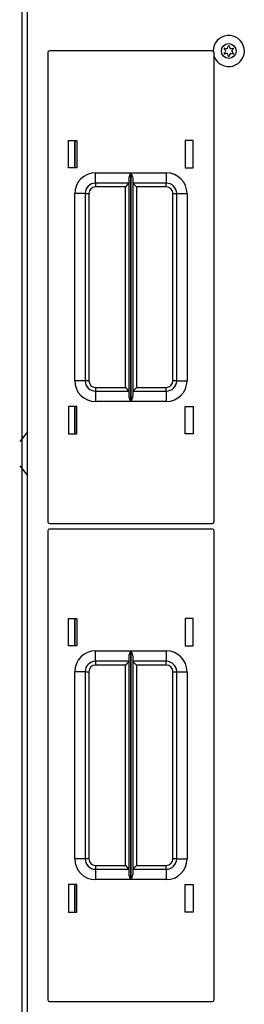
# Model space of a CAD drawing. Extents: x 22 to 297, y 20 to 256.
# Drawn here: x 122 to 125, y 221 to 233 of the extents above; entities that cross this region are included whole.
import ezdxf

# ---------------------------------------------------------------- set-up
doc = ezdxf.new("R2010")
doc.units = 0
doc.header["$MEASUREMENT"] = 0
doc.layers.add('TFR-TRI', color=7, linetype='CONTINUOUS')

msp = doc.modelspace()

# ---------------------------------------------------------------- linework, layer by layer
at = {"layer": 'TFR-TRI', "color": 18, "linetype": 'CONTINUOUS'}
for p, q in [((122.048, 252.899), (122.048, 208.907)), ((122.117, 207.625), (122.117, 237.425)), ((122.358, 232.89), (122.358, 227.25)), ((124.338, 232.91), (122.378, 232.91)), ((124.358, 227.25), (124.358, 232.89)), ((122.608, 231.835), (122.708, 231.835)), ((122.608, 231.505), (122.608, 231.835)), ((122.683, 231.835), (122.683, 231.505)), ((122.686, 231.505), (122.686, 231.835)), ((122.708, 231.835), (122.708, 231.505)), ((124.008, 231.835), (124.008, 231.505)), ((124.108, 231.835), (124.008, 231.835)), ((124.108, 231.505), (124.108, 231.835)), ((122.708, 231.505), (122.608, 231.505)), ((122.933, 231.445), (123.357, 231.445)), ((122.933, 231.357), (122.933, 231.445)), ((123.339, 231.394), (123.351, 231.429)), ((123.351, 231.429), (123.357, 231.445)), ((123.357, 231.445), (123.357, 228.695)), ((123.357, 231.445), (123.357, 231.445)), ((123.359, 228.695), (123.359, 231.445)), ((123.359, 231.445), (123.783, 231.445)), ((123.359, 231.445), (123.359, 231.445)), ((123.359, 231.445), (123.366, 231.429)), ((123.366, 231.429), (123.378, 231.394)), ((123.783, 231.445), (123.783, 231.357)), ((124.008, 231.505), (124.108, 231.505)), ((122.933, 231.32), (122.933, 231.357)), ((123.336, 231.32), (122.933, 231.32)), ((122.933, 231.32), (122.933, 231.307)), ((122.933, 231.307), (122.933, 231.275)), ((123.323, 231.307), (123.291, 231.275)), ((123.336, 231.32), (123.323, 231.307)), ((123.336, 231.375), (123.339, 231.394)), ((123.336, 228.766), (123.336, 231.375)), ((123.378, 231.394), (123.381, 231.375)), ((123.381, 231.375), (123.381, 228.766)), ((123.783, 231.32), (123.381, 231.32)), ((123.394, 231.307), (123.381, 231.32)), ((123.426, 231.275), (123.394, 231.307)), ((123.783, 231.357), (123.783, 231.32)), ((123.783, 231.307), (123.783, 231.32)), ((123.783, 231.275), (123.783, 231.307)), ((122.683, 228.945), (122.683, 231.195)), ((122.772, 231.195), (122.683, 231.195)), ((122.808, 231.195), (122.772, 231.195)), ((122.808, 231.195), (122.808, 228.945)), ((122.808, 231.195), (122.821, 231.195)), ((122.821, 231.195), (122.853, 231.195)), ((122.853, 231.195), (122.853, 228.945)), ((123.291, 231.275), (122.933, 231.275)), ((123.291, 228.865), (123.291, 231.275)), ((123.783, 231.275), (123.426, 231.275)), ((123.426, 231.275), (123.426, 228.865)), ((123.863, 228.945), (123.863, 231.195)), ((123.863, 231.195), (123.895, 231.195)), ((123.895, 231.195), (123.908, 231.195)), ((123.908, 228.945), (123.908, 231.195)), ((123.908, 231.195), (123.945, 231.195)), ((123.945, 231.195), (124.033, 231.195)), ((124.033, 231.195), (124.033, 228.945)), ((122.772, 228.945), (122.683, 228.945)), ((122.808, 228.945), (122.772, 228.945)), ((122.821, 228.945), (122.808, 228.945)), ((122.853, 228.945), (122.821, 228.945)), ((123.895, 228.945), (123.863, 228.945)), ((123.908, 228.945), (123.895, 228.945)), ((123.908, 228.945), (123.945, 228.945)), ((123.945, 228.945), (124.033, 228.945)), ((122.933, 228.865), (123.291, 228.865)), ((122.933, 228.865), (122.933, 228.833)), ((122.933, 228.833), (122.933, 228.82)), ((122.933, 228.82), (123.336, 228.82)), ((122.933, 228.82), (122.933, 228.784)), ((123.291, 228.865), (123.323, 228.833)), ((123.323, 228.833), (123.336, 228.82)), ((123.381, 228.82), (123.394, 228.833)), ((123.381, 228.82), (123.783, 228.82)), ((123.394, 228.833), (123.426, 228.865)), ((123.426, 228.865), (123.783, 228.865)), ((123.783, 228.833), (123.783, 228.865)), ((123.783, 228.82), (123.783, 228.833)), ((123.783, 228.82), (123.783, 228.784)), ((122.933, 228.784), (122.933, 228.695)), ((123.357, 228.695), (122.933, 228.695)), ((123.339, 228.747), (123.336, 228.766)), ((123.351, 228.712), (123.339, 228.747)), ((123.357, 228.696), (123.351, 228.712)), ((123.357, 228.695), (123.357, 228.696)), ((123.366, 228.712), (123.359, 228.696)), ((123.359, 228.696), (123.359, 228.695)), ((123.783, 228.695), (123.359, 228.695)), ((123.378, 228.747), (123.366, 228.712)), ((123.381, 228.766), (123.378, 228.747)), ((123.783, 228.784), (123.783, 228.695)), ((122.608, 228.635), (122.608, 228.305)), ((122.708, 228.635), (122.608, 228.635)), ((122.683, 228.635), (122.683, 228.305)), ((122.686, 228.306), (122.686, 228.636)), ((122.708, 228.305), (122.708, 228.635)), ((124.008, 228.305), (124.008, 228.635)), ((124.008, 228.635), (124.108, 228.635)), ((124.108, 228.635), (124.108, 228.305)), ((122.117, 228.33), (122.022, 228.214)), ((122.608, 228.305), (122.708, 228.305)), ((124.108, 228.305), (124.008, 228.305)), ((122.022, 227.922), (122.117, 227.806)), ((122.378, 227.23), (124.338, 227.23)), ((124.338, 227.162), (122.378, 227.162)), ((122.358, 227.142), (122.358, 221.502)), ((124.358, 221.502), (124.358, 227.142)), ((122.608, 226.087), (122.708, 226.087)), ((122.608, 225.757), (122.608, 226.087)), ((122.683, 226.087), (122.683, 225.757)), ((122.686, 225.757), (122.686, 226.088)), ((122.708, 226.087), (122.708, 225.757)), ((124.008, 226.087), (124.008, 225.757)), ((124.108, 226.087), (124.008, 226.087)), ((124.108, 225.757), (124.108, 226.087)), ((122.708, 225.757), (122.608, 225.757)), ((124.008, 225.757), (124.108, 225.757)), ((122.933, 225.697), (123.357, 225.697)), ((122.933, 225.609), (122.933, 225.697)), ((123.336, 225.627), (123.339, 225.646)), ((123.336, 223.018), (123.336, 225.627)), ((123.339, 225.646), (123.351, 225.681)), ((123.351, 225.681), (123.357, 225.697)), ((123.357, 225.697), (123.357, 222.947)), ((123.357, 225.697), (123.357, 225.697)), ((123.359, 222.947), (123.359, 225.697)), ((123.359, 225.697), (123.783, 225.697)), ((123.359, 225.697), (123.359, 225.697)), ((123.359, 225.697), (123.366, 225.681)), ((123.366, 225.681), (123.378, 225.646)), ((123.378, 225.646), (123.381, 225.627)), ((123.381, 225.627), (123.381, 223.018)), ((123.783, 225.697), (123.783, 225.609)), ((122.933, 225.572), (122.933, 225.609)), ((123.336, 225.572), (122.933, 225.572)), ((122.933, 225.572), (122.933, 225.559)), ((122.933, 225.559), (122.933, 225.527)), ((123.291, 225.527), (122.933, 225.527)), ((123.323, 225.559), (123.291, 225.527)), ((123.291, 223.117), (123.291, 225.527)), ((123.336, 225.572), (123.323, 225.559)), ((123.783, 225.572), (123.381, 225.572)), ((123.394, 225.559), (123.381, 225.572)), ((123.426, 225.527), (123.394, 225.559)), ((123.783, 225.527), (123.426, 225.527)), ((123.426, 225.527), (123.426, 223.117)), ((123.783, 225.609), (123.783, 225.572)), ((123.783, 225.559), (123.783, 225.572)), ((123.783, 225.527), (123.783, 225.559)), ((122.683, 223.197), (122.683, 225.447)), ((122.772, 225.447), (122.683, 225.447)), ((122.808, 225.447), (122.772, 225.447)), ((122.808, 225.447), (122.808, 223.197)), ((122.808, 225.447), (122.821, 225.447)), ((122.821, 225.447), (122.853, 225.447)), ((122.853, 225.447), (122.853, 223.197)), ((123.863, 223.197), (123.863, 225.447)), ((123.863, 225.447), (123.895, 225.447)), ((123.895, 225.447), (123.908, 225.447)), ((123.908, 223.197), (123.908, 225.447)), ((123.908, 225.447), (123.945, 225.447)), ((123.945, 225.447), (124.033, 225.447)), ((124.033, 225.447), (124.033, 223.197)), ((122.772, 223.197), (122.683, 223.197)), ((122.808, 223.197), (122.772, 223.197)), ((122.821, 223.197), (122.808, 223.197)), ((122.853, 223.197), (122.821, 223.197)), ((123.895, 223.197), (123.863, 223.197)), ((123.908, 223.197), (123.895, 223.197)), ((123.908, 223.197), (123.945, 223.197)), ((123.945, 223.197), (124.033, 223.197)), ((122.933, 223.117), (123.291, 223.117)), ((122.933, 223.117), (122.933, 223.085)), ((122.933, 223.085), (122.933, 223.072)), ((122.933, 223.072), (123.336, 223.072)), ((122.933, 223.072), (122.933, 223.036)), ((122.933, 223.036), (122.933, 222.947)), ((123.291, 223.117), (123.323, 223.085)), ((123.323, 223.085), (123.336, 223.072)), ((123.339, 222.999), (123.336, 223.018)), ((123.381, 223.018), (123.378, 222.999)), ((123.381, 223.072), (123.394, 223.085)), ((123.381, 223.072), (123.783, 223.072)), ((123.394, 223.085), (123.426, 223.117)), ((123.426, 223.117), (123.783, 223.117)), ((123.783, 223.085), (123.783, 223.117)), ((123.783, 223.072), (123.783, 223.085)), ((123.783, 223.072), (123.783, 223.036)), ((123.783, 223.036), (123.783, 222.947)), ((123.357, 222.947), (122.933, 222.947)), ((123.351, 222.964), (123.339, 222.999)), ((123.357, 222.948), (123.351, 222.964)), ((123.357, 222.947), (123.357, 222.948)), ((123.366, 222.964), (123.359, 222.948)), ((123.359, 222.948), (123.359, 222.947)), ((123.783, 222.947), (123.359, 222.947)), ((123.378, 222.999), (123.366, 222.964)), ((122.608, 222.887), (122.608, 222.557)), ((122.708, 222.887), (122.608, 222.887)), ((122.683, 222.887), (122.683, 222.557)), ((122.686, 222.558), (122.686, 222.888)), ((122.708, 222.557), (122.708, 222.887)), ((124.008, 222.557), (124.008, 222.887)), ((124.008, 222.887), (124.108, 222.887)), ((124.108, 222.887), (124.108, 222.557)), ((122.608, 222.557), (122.708, 222.557)), ((124.108, 222.557), (124.008, 222.557)), ((122.378, 221.482), (124.338, 221.482))]:
    msp.add_line(p, q, dxfattribs=at)
msp.add_circle((124.534, 232.909), 0.0886, dxfattribs=at)
for centre, radius, start, end in [((124.534, 232.909), 0.187, 200.4525, 180), ((124.255, 233.069), 0.292, 333.8911, 340.1644), ((124.534, 232.969), 0.00394, 19.6347, 160.1644), ((124.809, 233.067), 0.288, 199.6347, 205.9824), ((122.378, 232.89), 0.02, 90, 180), ((124.338, 232.89), 0.02, 0, 90), ((124.481, 232.939), 0.00394, 79.8062, 220.3358), ((124.481, 232.878), 0.00394, 139.7674, 280.1792), ((124.259, 232.75), 0.288, 33.462, 40.3358), ((124.255, 233.069), 0.292, 319.7674, 326.5821), ((124.534, 233.23), 0.292, 259.8062, 266.0797), ((124.533, 232.587), 0.292, 93.8753, 100.1792), ((124.514, 232.943), 0.00394, 266.0797, 333.8911), ((124.514, 232.874), 0.00394, 26.0175, 93.8753), ((124.259, 232.75), 0.288, 19.6646, 26.0175), ((124.534, 232.848), 0.00394, 199.6646, 340.199), ((124.812, 232.748), 0.292, 153.9272, 160.199), ((124.553, 232.943), 0.00394, 205.9824, 273.9072), ((124.553, 232.874), 0.00394, 86.0437, 153.9272), ((124.534, 233.23), 0.292, 273.9072, 280.2031), ((124.533, 232.587), 0.292, 79.7716, 86.0437), ((124.812, 232.748), 0.292, 139.7913, 146.6137), ((124.809, 233.067), 0.288, 213.4275, 220.3059), ((124.586, 232.939), 0.00394, 319.7913, 100.2031), ((124.586, 232.878), 0.00394, 259.7716, 40.3059), ((122.933, 231.195), 0.25, 90, 180), ((123.783, 231.195), 0.25, 0, 90), ((122.933, 231.195), 0.125, 90, 180), ((123.783, 231.195), 0.125, 0, 90), ((122.933, 231.195), 0.08, 90, 180), ((123.783, 231.195), 0.08, 0, 90), ((122.933, 228.945), 0.25, 180, 270), ((122.933, 228.945), 0.125, 180, 270), ((122.933, 228.945), 0.08, 180, 270), ((123.783, 228.945), 0.25, 270, 0), ((123.783, 228.945), 0.08, 270, 0), ((123.783, 228.945), 0.125, 270, 0), ((122.378, 227.25), 0.02, 180, 270), ((122.378, 227.142), 0.02, 90, 180), ((124.338, 227.25), 0.02, 270, 0), ((124.338, 227.142), 0.02, 0, 90), ((122.933, 225.447), 0.25, 90, 180), ((123.783, 225.447), 0.25, 0, 90), ((122.933, 225.447), 0.125, 90, 180), ((122.933, 225.447), 0.08, 90, 180), ((123.783, 225.447), 0.125, 0, 90), ((123.783, 225.447), 0.08, 0, 90), ((122.933, 223.197), 0.25, 180, 270), ((122.933, 223.197), 0.125, 180, 270), ((122.933, 223.197), 0.08, 180, 270), ((123.783, 223.197), 0.25, 270, 0), ((123.783, 223.197), 0.08, 270, 0), ((123.783, 223.197), 0.125, 270, 0), ((122.378, 221.502), 0.02, 180, 270), ((124.338, 221.502), 0.02, 270, 0)]:
    msp.add_arc(centre, radius, start, end, dxfattribs=at)

doc.saveas('drawing.dxf')
